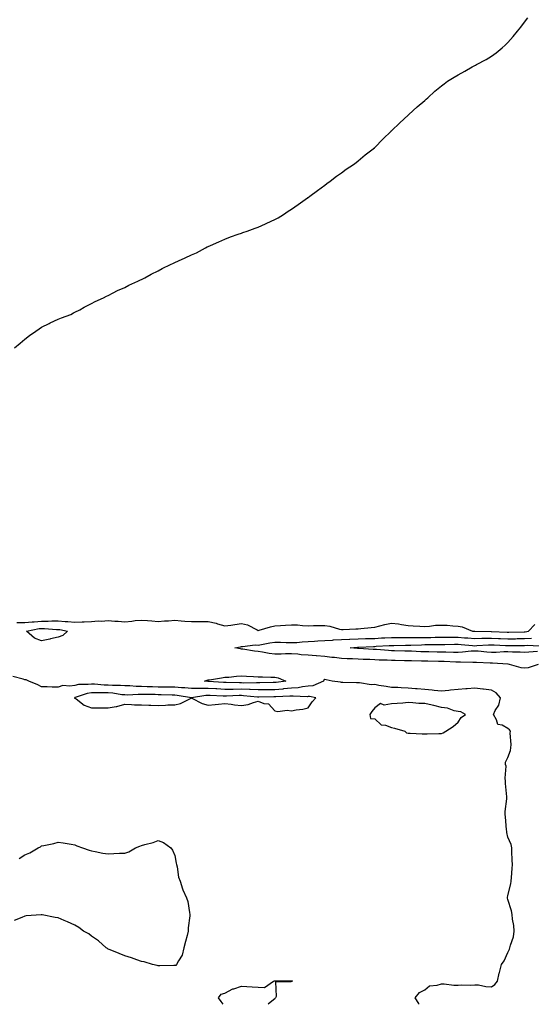
# Model space of a CAD drawing. Units: inches. Extents: x 992243 to 994883, y 7202858 to 7205498.
# Drawn here: x 992625 to 992932, y 7202858 to 7203449 of the extents above; entities that cross this region are included whole.
import ezdxf

# ---------------------------------------------------------------- set-up
doc = ezdxf.new("R2010")
doc.units = ezdxf.units.IN
doc.header["$MEASUREMENT"] = 0
doc.layers.add('Contour_99227202', color=7, linetype='Continuous', true_color=0x8e7836)

msp = doc.modelspace()

# ---------------------------------------------------------------- linework, layer by layer
at = {"layer": 'Contour_99227202'}
for points in [[(992621.71, 7203251.92, 3108), (992625.19, 7203254.77, 3108), (992628.05, 7203257.08, 3108), (992630.75, 7203259.22, 3108), (992634.67, 7203261.92, 3108), (992636.64, 7203263.33, 3108), (992638.05, 7203264.19, 3108), (992642.68, 7203266.55, 3108), (992643.17, 7203266.8, 3108), (992648.05, 7203268.99, 3108), (992650.09, 7203269.87, 3108), (992655.55, 7203271.92, 3108), (992657.19, 7203272.78, 3108), (992658.05, 7203273.23, 3108), (992660.91, 7203274.77, 3108), (992663.63, 7203276.33, 3108), (992668.05, 7203278.56, 3108), (992670.21, 7203279.75, 3108), (992675.19, 7203281.92, 3108), (992677.05, 7203282.92, 3108), (992678.05, 7203283.35, 3108), (992680.97, 7203284.83, 3108), (992683.67, 7203286.3, 3108), (992688.05, 7203288.09, 3108), (992690.52, 7203289.44, 3108), (992695.91, 7203291.92, 3108), (992697.39, 7203292.58, 3108), (992698.05, 7203292.86, 3108), (992700.05, 7203293.91, 3108), (992703.91, 7203296.06, 3108), (992708.05, 7203298.13, 3108), (992710.5, 7203299.46, 3108), (992715.41, 7203301.92, 3108), (992717.22, 7203302.74, 3108), (992718.05, 7203303.09, 3108), (992720.16, 7203304.03, 3108), (992724.17, 7203305.81, 3108), (992728.05, 7203307.62, 3108), (992731.06, 7203308.91, 3108), (992736.55, 7203311.92, 3108), (992737.53, 7203312.45, 3108), (992738.05, 7203312.7, 3108), (992739.48, 7203313.35, 3108), (992744.4, 7203315.57, 3108), (992748.05, 7203317.17, 3108), (992751.53, 7203318.44, 3108), (992756.13, 7203320.01, 3108), (992758.05, 7203320.67, 3108), (992758.96, 7203321, 3108), (992761.38, 7203321.92, 3108), (992766.26, 7203323.7, 3108), (992768.05, 7203324.36, 3108), (992772.4, 7203326.28, 3108), (992773.3, 7203326.67, 3108), (992778.05, 7203328.83, 3108), (992780.01, 7203329.97, 3108), (992783.21, 7203331.92, 3108), (992786.17, 7203333.81, 3108), (992788.05, 7203334.99, 3108), (992792.08, 7203337.9, 3108), (992797.68, 7203341.92, 3108), (992797.89, 7203342.08, 3108), (992798.05, 7203342.17, 3108), (992799.05, 7203342.92, 3108), (992803.64, 7203346.33, 3108), (992808.05, 7203349.56, 3108), (992809.39, 7203350.57, 3108), (992811.32, 7203351.92, 3108), (992815.13, 7203354.85, 3108), (992818.05, 7203356.96, 3108), (992820.93, 7203359.03, 3108), (992825.34, 7203361.92, 3108), (992826.81, 7203363.15, 3108), (992828.05, 7203364.17, 3108), (992832.35, 7203367.62, 3108), (992837.84, 7203371.92, 3108), (992837.95, 7203372.02, 3108), (992838.05, 7203372.13, 3108), (992842.84, 7203377.12, 3108), (992847.94, 7203381.92, 3108), (992847.99, 7203381.98, 3108), (992848.05, 7203382.04, 3108), (992853.05, 7203386.92, 3108), (992858.05, 7203391.49, 3108), (992858.27, 7203391.69, 3108), (992858.55, 7203391.92, 3108), (992863.58, 7203396.39, 3108), (992868.05, 7203400.3, 3108), (992868.91, 7203401.06, 3108), (992869.86, 7203401.92, 3108), (992874.18, 7203405.79, 3108), (992878.05, 7203409.01, 3108), (992879.66, 7203410.32, 3108), (992881.64, 7203411.92, 3108), (992885.65, 7203414.32, 3108), (992888.05, 7203415.73, 3108), (992892.06, 7203417.92, 3108), (992896.62, 7203420.49, 3108), (992898.05, 7203421.3, 3108), (992898.45, 7203421.53, 3108), (992899.11, 7203421.92, 3108), (992905, 7203424.97, 3108), (992908.05, 7203426.8, 3108), (992911.04, 7203428.93, 3108), (992914.53, 7203431.92, 3108), (992916.44, 7203433.52, 3108), (992918.05, 7203435.16, 3108), (992921.23, 7203438.74, 3108), (992923.66, 7203441.92, 3108), (992925.67, 7203444.3, 3108), (992928.05, 7203447.35, 3108), (992930.05, 7203449.93, 3108)], [(992623.19, 7203087.06, 3107), (992628.05, 7203087.08, 3107), (992632.42, 7203087.55, 3107), (992633.66, 7203087.53, 3107), (992638.05, 7203087.92, 3107), (992642.09, 7203087.88, 3107), (992644.15, 7203088.03, 3107), (992648.05, 7203087.99, 3107), (992652.29, 7203087.68, 3107), (992653.86, 7203087.74, 3107), (992658.05, 7203087.35, 3107), (992662.5, 7203087.47, 3107), (992663.67, 7203087.53, 3107), (992668.05, 7203087.66, 3107), (992671.99, 7203087.99, 3107), (992674.09, 7203087.96, 3107), (992678.05, 7203088.23, 3107), (992682.08, 7203087.88, 3107), (992684.02, 7203087.88, 3107), (992688.05, 7203087.47, 3107), (992692.16, 7203087.8, 3107), (992694.32, 7203088.19, 3107), (992698.05, 7203088.54, 3107), (992701.73, 7203088.23, 3107), (992704.28, 7203088.15, 3107), (992708.05, 7203087.78, 3107), (992711.9, 7203088.07, 3107), (992714.28, 7203088.15, 3107), (992718.05, 7203088.4, 3107), (992721.88, 7203088.09, 3107), (992724.11, 7203087.97, 3107), (992728.05, 7203087.64, 3107), (992732.3, 7203087.66, 3107), (992733.81, 7203087.68, 3107), (992738.05, 7203087.7, 3107), (992742.84, 7203086.71, 3107), (992743.6, 7203086.37, 3107), (992748.05, 7203084.99, 3107), (992751.63, 7203085.49, 3107), (992754.02, 7203085.96, 3107), (992758.05, 7203086.47, 3107), (992761.72, 7203085.59, 3107), (992767.37, 7203082.6, 3107), (992768.05, 7203082.35, 3107), (992768.61, 7203082.49, 3107), (992775.41, 7203084.56, 3107), (992778.05, 7203085.1, 3107), (992781.47, 7203085.34, 3107), (992784.49, 7203085.47, 3107), (992788.05, 7203085.73, 3107), (992791.75, 7203085.61, 3107), (992794.69, 7203085.28, 3107), (992798.05, 7203085.16, 3107), (992801.34, 7203085.2, 3107), (992804.68, 7203085.3, 3107), (992808.05, 7203085.34, 3107), (992811.03, 7203084.89, 3107), (992816.85, 7203083.13, 3107), (992818.05, 7203082.9, 3107), (992819.04, 7203082.9, 3107), (992826.63, 7203083.33, 3107), (992828.05, 7203083.35, 3107), (992829.66, 7203083.52, 3107), (992835.9, 7203084.07, 3107), (992838.05, 7203084.32, 3107), (992841.19, 7203085.06, 3107), (992844.08, 7203085.9, 3107), (992848.05, 7203086.71, 3107), (992852.4, 7203086.28, 3107), (992854.09, 7203085.88, 3107), (992858.05, 7203085.36, 3107), (992861.2, 7203085.08, 3107), (992865.06, 7203084.91, 3107), (992868.05, 7203084.65, 3107), (992870.98, 7203084.85, 3107), (992874.57, 7203085.4, 3107), (992878.05, 7203085.57, 3107), (992881.53, 7203085.4, 3107), (992884.87, 7203085.1, 3107), (992888.05, 7203084.91, 3107), (992890.57, 7203084.44, 3107), (992896.84, 7203081.92, 3107), (992897.97, 7203081.84, 3107), (992898.13, 7203081.84, 3107), (992907.88, 7203081.76, 3107), (992908.22, 7203081.76, 3107), (992917.5, 7203081.37, 3107), (992918.05, 7203081.35, 3107), (992918.61, 7203081.35, 3107), (992927.66, 7203081.53, 3107), (992928.05, 7203081.53, 3107), (992928.41, 7203081.57, 3107), (992930.36, 7203081.92, 3107), (992934.14, 7203085.83, 3107)], [(992936.19, 7203061.92, 3106), (992930.09, 7203059.87, 3106), (992928.05, 7203059.69, 3106), (992925.98, 7203059.85, 3106), (992918.87, 7203061.92, 3106), (992918.14, 7203062, 3106), (992918.05, 7203062.02, 3106), (992917.96, 7203062.02, 3106), (992908.79, 7203062.66, 3106), (992908.05, 7203062.66, 3106), (992907.26, 7203062.72, 3106), (992899.17, 7203063.03, 3106), (992898.05, 7203063.11, 3106), (992896.91, 7203063.05, 3106), (992889.46, 7203063.33, 3106), (992888.05, 7203063.27, 3106), (992886.66, 7203063.31, 3106), (992879.77, 7203063.64, 3106), (992878.05, 7203063.7, 3106), (992876.25, 7203063.72, 3106), (992869.97, 7203063.83, 3106), (992868.05, 7203063.87, 3106), (992866.04, 7203063.93, 3106), (992860.11, 7203063.99, 3106), (992858.05, 7203064.05, 3106), (992855.86, 7203064.11, 3106), (992850.38, 7203064.26, 3106), (992848.05, 7203064.32, 3106), (992845.52, 7203064.44, 3106), (992840.68, 7203064.54, 3106), (992838.05, 7203064.67, 3106), (992835.16, 7203064.81, 3106), (992831.05, 7203064.91, 3106), (992828.05, 7203065.06, 3106), (992824.74, 7203065.24, 3106), (992821.43, 7203065.3, 3106), (992818.05, 7203065.49, 3106), (992813.98, 7203066, 3106), (992812.2, 7203066.06, 3106), (992808.05, 7203066.71, 3106), (992803.18, 7203067.04, 3106), (992802.89, 7203067.08, 3106), (992798.05, 7203067.45, 3106), (992793.85, 7203067.72, 3106), (992791.98, 7203067.99, 3106), (992788.05, 7203068.31, 3106), (992784.41, 7203068.29, 3106), (992781.86, 7203068.11, 3106), (992778.05, 7203068.09, 3106), (992774.58, 7203068.44, 3106), (992770.64, 7203069.34, 3106), (992768.05, 7203069.67, 3106), (992765.96, 7203069.83, 3106), (992758.88, 7203071.08, 3106), (992758.05, 7203071.16, 3106), (992757.37, 7203071.24, 3106), (992754.01, 7203071.92, 3106), (992757.39, 7203072.58, 3106), (992758.05, 7203072.72, 3106), (992758.74, 7203072.62, 3106), (992766.21, 7203073.76, 3106), (992768.05, 7203073.58, 3106), (992770.05, 7203073.91, 3106), (992775.12, 7203074.85, 3106), (992778.05, 7203075.32, 3106), (992781.39, 7203075.26, 3106), (992784.91, 7203075.06, 3106), (992788.05, 7203075.01, 3106), (992791.26, 7203075.14, 3106), (992794.45, 7203075.51, 3106), (992798.05, 7203075.65, 3106), (992801.97, 7203075.85, 3106), (992803.95, 7203076.02, 3106), (992808.05, 7203076.22, 3106), (992812.62, 7203076.49, 3106), (992813.34, 7203076.63, 3106), (992818.05, 7203076.84, 3106), (992822.94, 7203077.04, 3106), (992823.17, 7203077.04, 3106), (992828.05, 7203077.21, 3106), (992832.59, 7203077.39, 3106), (992833.53, 7203077.39, 3106), (992838.05, 7203077.56, 3106), (992842.16, 7203077.8, 3106), (992844.05, 7203077.92, 3106), (992848.05, 7203078.15, 3106), (992851.85, 7203078.13, 3106), (992854.15, 7203078.01, 3106), (992858.05, 7203077.99, 3106), (992861.92, 7203078.05, 3106), (992864.16, 7203078.03, 3106), (992868.05, 7203078.09, 3106), (992871.8, 7203078.17, 3106), (992874.37, 7203078.25, 3106), (992878.05, 7203078.33, 3106), (992881.66, 7203078.31, 3106), (992884.39, 7203078.27, 3106), (992888.05, 7203078.25, 3106), (992892.02, 7203077.96, 3106), (992893.95, 7203077.82, 3106), (992898.05, 7203077.51, 3106), (992902.35, 7203077.62, 3106), (992903.74, 7203077.62, 3106), (992908.05, 7203077.72, 3106), (992912.42, 7203077.55, 3106), (992913.63, 7203077.49, 3106), (992918.05, 7203077.31, 3106), (992922.6, 7203077.37, 3106), (992923.52, 7203077.39, 3106), (992928.05, 7203077.45, 3106), (992932.26, 7203077.72, 3106)], [(992935.83, 7203069.69, 3105), (992930.66, 7203069.32, 3105), (992928.05, 7203069.03, 3105), (992925.35, 7203069.22, 3105), (992920.69, 7203069.28, 3105), (992918.05, 7203069.44, 3105), (992915.57, 7203069.44, 3105), (992910.87, 7203069.09, 3105), (992908.05, 7203069.09, 3105), (992905.4, 7203069.26, 3105), (992900.17, 7203069.79, 3105), (992898.05, 7203069.95, 3105), (992895.98, 7203069.85, 3105), (992890.79, 7203069.19, 3105), (992888.05, 7203069.05, 3105), (992885.28, 7203069.15, 3105), (992880.76, 7203069.21, 3105), (992878.05, 7203069.28, 3105), (992875.46, 7203069.34, 3105), (992870.56, 7203069.42, 3105), (992868.05, 7203069.46, 3105), (992865.65, 7203069.52, 3105), (992860.18, 7203069.79, 3105), (992858.05, 7203069.85, 3105), (992856.04, 7203069.91, 3105), (992849.85, 7203070.12, 3105), (992848.05, 7203070.18, 3105), (992846.39, 7203070.26, 3105), (992839.16, 7203070.81, 3105), (992838.05, 7203070.87, 3105), (992837.04, 7203070.9, 3105), (992828.45, 7203071.53, 3105), (992828.05, 7203071.55, 3105), (992827.69, 7203071.57, 3105), (992823.37, 7203071.92, 3105), (992827.77, 7203072.19, 3105), (992828.05, 7203072.21, 3105), (992828.35, 7203072.23, 3105), (992837.26, 7203072.72, 3105), (992838.05, 7203072.74, 3105), (992838.93, 7203072.8, 3105), (992846.7, 7203073.27, 3105), (992848.05, 7203073.35, 3105), (992849.47, 7203073.35, 3105), (992856.44, 7203073.52, 3105), (992858.05, 7203073.52, 3105), (992859.67, 7203073.54, 3105), (992866.18, 7203073.78, 3105), (992868.05, 7203073.81, 3105), (992869.98, 7203073.85, 3105), (992876.05, 7203073.93, 3105), (992878.05, 7203073.97, 3105), (992880.09, 7203073.95, 3105), (992885.95, 7203074.01, 3105), (992888.05, 7203074.01, 3105), (992889.99, 7203073.87, 3105), (992896.69, 7203073.27, 3105), (992898.05, 7203073.17, 3105), (992899.34, 7203073.21, 3105), (992906.32, 7203073.66, 3105), (992908.05, 7203073.7, 3105), (992909.75, 7203073.62, 3105), (992916.64, 7203073.33, 3105), (992918.05, 7203073.27, 3105), (992919.42, 7203073.29, 3105), (992926.63, 7203073.33, 3105), (992928.05, 7203073.35, 3105), (992929.57, 7203073.44, 3105), (992936.83, 7203073.13, 3105)], [(992864.47, 7202858, 3107), (992864.55, 7202858.42, 3107), (992862.42, 7202861.92, 3107), (992864.95, 7202865.01, 3107), (992868.05, 7202866.69, 3107), (992870.89, 7202869.09, 3107), (992875.53, 7202869.4, 3107), (992878.05, 7202870.28, 3107), (992879.71, 7202870.26, 3107), (992885.6, 7202869.48, 3107), (992888.05, 7202869.44, 3107), (992890.28, 7202869.69, 3107), (992895.64, 7202869.5, 3107), (992898.05, 7202869.71, 3107), (992900.35, 7202869.62, 3107), (992904.73, 7202868.6, 3107), (992908.05, 7202868.5, 3107), (992910.16, 7202869.81, 3107), (992911.79, 7202871.92, 3107), (992912.83, 7202876.71, 3107), (992912.88, 7202877.08, 3107), (992914.13, 7202881.92, 3107), (992915.81, 7202884.15, 3107), (992918.05, 7202889.09, 3107), (992918.94, 7202891.02, 3107), (992919.24, 7202891.92, 3107), (992919.53, 7202893.4, 3107), (992921.38, 7202898.58, 3107), (992921.82, 7202901.92, 3107), (992921.49, 7202905.36, 3107), (992920.84, 7202909.13, 3107), (992920.53, 7202911.92, 3107), (992920.22, 7202914.09, 3107), (992918.05, 7202920.96, 3107), (992917.83, 7202921.69, 3107), (992917.81, 7202921.92, 3107), (992917.82, 7202922.15, 3107), (992918.05, 7202923.27, 3107), (992919.74, 7202930.22, 3107), (992919.98, 7202931.92, 3107), (992920.13, 7202933.99, 3107), (992920.49, 7202939.48, 3107), (992920.67, 7202941.92, 3107), (992920.65, 7202944.52, 3107), (992920.29, 7202949.67, 3107), (992920.27, 7202951.92, 3107), (992919.95, 7202953.81, 3107), (992918.05, 7202958.23, 3107), (992917.28, 7202961.14, 3107), (992917.31, 7202961.92, 3107), (992917.24, 7202962.74, 3107), (992916.55, 7202970.42, 3107), (992916.4, 7202971.92, 3107), (992916.34, 7202973.64, 3107), (992917.41, 7202981.28, 3107), (992917.38, 7202981.92, 3107), (992917.42, 7202982.56, 3107), (992916.57, 7202990.44, 3107), (992916.63, 7202991.92, 3107), (992916.35, 7202993.62, 3107), (992916.99, 7203000.87, 3107), (992916.65, 7203001.92, 3107), (992916.65, 7203003.33, 3107), (992918.05, 7203006.1, 3107), (992919.59, 7203010.38, 3107), (992919.8, 7203011.92, 3107), (992919.97, 7203013.85, 3107), (992919.32, 7203020.65, 3107), (992919.51, 7203021.92, 3107), (992918.86, 7203022.72, 3107), (992918.05, 7203023.52, 3107), (992914.57, 7203025.4, 3107), (992912.05, 7203025.92, 3107), (992911.18, 7203028.78, 3107), (992909.28, 7203031.92, 3107), (992910.43, 7203034.3, 3107), (992912.5, 7203037.47, 3107), (992913.58, 7203041.92, 3107), (992911.03, 7203044.91, 3107), (992908.05, 7203046.43, 3107), (992903.25, 7203047.12, 3107), (992902.85, 7203047.12, 3107), (992898.05, 7203047.66, 3107), (992893.46, 7203047.33, 3107), (992892.65, 7203047.33, 3107), (992888.05, 7203046.96, 3107), (992883.55, 7203046.41, 3107), (992882.46, 7203046.33, 3107), (992878.05, 7203045.85, 3107), (992873.68, 7203046.3, 3107), (992872.58, 7203046.45, 3107), (992868.05, 7203046.88, 3107), (992863.49, 7203047.37, 3107), (992862.59, 7203047.37, 3107), (992858.05, 7203047.78, 3107), (992853.97, 7203047.84, 3107), (992851.98, 7203047.99, 3107), (992848.05, 7203048.05, 3107), (992844.85, 7203048.72, 3107), (992840.6, 7203049.36, 3107), (992838.05, 7203049.85, 3107), (992835.87, 7203049.73, 3107), (992828.99, 7203050.98, 3107), (992828.05, 7203050.9, 3107), (992827.06, 7203050.92, 3107), (992818.86, 7203051.12, 3107), (992818.05, 7203051.14, 3107), (992817.42, 7203051.3, 3107), (992812.49, 7203051.92, 3107), (992808.81, 7203052.68, 3107), (992808.05, 7203052.8, 3107), (992807.46, 7203052.51, 3107), (992807.24, 7203051.92, 3107), (992800.8, 7203049.17, 3107), (992798.05, 7203048.93, 3107), (992794.72, 7203048.58, 3107), (992792.01, 7203047.97, 3107), (992788.05, 7203047.66, 3107), (992783.35, 7203047.21, 3107), (992782.83, 7203047.15, 3107), (992778.05, 7203046.74, 3107), (992773.28, 7203046.69, 3107), (992772.81, 7203046.69, 3107), (992768.05, 7203046.61, 3107), (992763.17, 7203046.8, 3107), (992762.95, 7203046.82, 3107), (992758.05, 7203047, 3107), (992753.11, 7203046.98, 3107), (992752.99, 7203046.98, 3107), (992748.05, 7203046.96, 3107), (992743.33, 7203047.19, 3107), (992742.74, 7203047.23, 3107), (992738.05, 7203047.49, 3107), (992733.56, 7203047.43, 3107), (992732.39, 7203047.58, 3107), (992728.05, 7203047.53, 3107), (992724.03, 7203047.9, 3107), (992722.04, 7203047.92, 3107), (992718.05, 7203048.25, 3107), (992714.45, 7203048.33, 3107), (992711.65, 7203048.31, 3107), (992708.05, 7203048.38, 3107), (992704.58, 7203048.44, 3107), (992701.42, 7203048.54, 3107), (992698.05, 7203048.62, 3107), (992694.8, 7203048.66, 3107), (992690.98, 7203048.99, 3107), (992688.05, 7203049.05, 3107), (992685.39, 7203049.26, 3107), (992680.68, 7203049.3, 3107), (992678.05, 7203049.48, 3107), (992675.71, 7203049.58, 3107), (992669.87, 7203050.1, 3107), (992668.05, 7203050.18, 3107), (992665.99, 7203049.87, 3107), (992660.16, 7203049.81, 3107), (992658.05, 7203049.34, 3107), (992654.96, 7203048.83, 3107), (992650.75, 7203049.22, 3107), (992648.05, 7203048.35, 3107), (992644.47, 7203048.35, 3107), (992641.46, 7203048.5, 3107), (992638.05, 7203048.5, 3107), (992635.77, 7203049.65, 3107), (992630.41, 7203051.92, 3107), (992628.77, 7203052.64, 3107), (992628.05, 7203052.72, 3107), (992626.93, 7203053.05, 3107), (992620.88, 7203054.75, 3107)], [(992624.49, 7202945.49, 3107), (992628.05, 7202947.74, 3107), (992631, 7202948.97, 3107), (992635.91, 7202951.92, 3107), (992637.38, 7202952.58, 3107), (992638.05, 7202953.01, 3107), (992639.48, 7202953.35, 3107), (992645.39, 7202954.58, 3107), (992648.05, 7202955.26, 3107), (992650.91, 7202954.79, 3107), (992655.84, 7202954.13, 3107), (992658.05, 7202953.76, 3107), (992659.19, 7202953.07, 3107), (992662.67, 7202951.92, 3107), (992666.55, 7202950.42, 3107), (992668.05, 7202950.08, 3107), (992670.21, 7202949.75, 3107), (992674.88, 7202948.74, 3107), (992678.05, 7202948.37, 3107), (992681.5, 7202948.46, 3107), (992684.77, 7202948.64, 3107), (992688.05, 7202948.74, 3107), (992690.39, 7202949.58, 3107), (992694.44, 7202951.92, 3107), (992697.12, 7202952.86, 3107), (992698.05, 7202953.27, 3107), (992700.02, 7202953.89, 3107), (992704.98, 7202954.99, 3107), (992708.05, 7202956.28, 3107), (992711.23, 7202955.1, 3107), (992715.65, 7202951.92, 3107), (992716.55, 7202950.42, 3107), (992718.05, 7202947.37, 3107), (992718.85, 7202942.72, 3107), (992719.14, 7202941.92, 3107), (992719.53, 7202940.44, 3107), (992720.34, 7202934.21, 3107), (992721.2, 7202931.92, 3107), (992722.67, 7202927.31, 3107), (992722.78, 7202926.65, 3107), (992725.13, 7202921.92, 3107), (992725.86, 7202919.73, 3107), (992726.8, 7202913.17, 3107), (992727.1, 7202911.92, 3107), (992727.14, 7202911, 3107), (992726.07, 7202903.89, 3107), (992726.13, 7202901.92, 3107), (992725.48, 7202899.34, 3107), (992724.37, 7202895.61, 3107), (992723.54, 7202891.92, 3107), (992722.5, 7202887.47, 3107), (992720.21, 7202884.09, 3107), (992719.13, 7202881.92, 3107), (992718.65, 7202881.33, 3107), (992718.05, 7202881.24, 3107), (992717.5, 7202881.37, 3107), (992708.94, 7202881.02, 3107), (992708.05, 7202881.16, 3107), (992707.46, 7202881.33, 3107), (992704.68, 7202881.92, 3107), (992699.59, 7202883.46, 3107), (992698.05, 7202883.78, 3107), (992695.28, 7202884.69, 3107), (992691.95, 7202885.83, 3107), (992688.05, 7202887.06, 3107), (992684.54, 7202888.4, 3107), (992679.3, 7202890.67, 3107), (992678.05, 7202891.18, 3107), (992677.59, 7202891.45, 3107), (992676.87, 7202891.92, 3107), (992672.27, 7202896.14, 3107), (992668.05, 7202898.97, 3107), (992666.33, 7202900.2, 3107), (992663.2, 7202901.92, 3107), (992660.31, 7202904.17, 3107), (992658.05, 7202905.46, 3107), (992653.65, 7202907.51, 3107), (992651.63, 7202908.35, 3107), (992648.05, 7202909.89, 3107), (992646.29, 7202910.16, 3107), (992638.34, 7202911.63, 3107), (992638.05, 7202911.67, 3107), (992637.76, 7202911.63, 3107), (992628.87, 7202911.1, 3107), (992628.05, 7202910.96, 3107), (992626.15, 7202910.01, 3107), (992621.68, 7202908.29, 3107)], [(992747.01, 7202858, 3107), (992745.82, 7202859.69, 3107), (992744.21, 7202861.92, 3107), (992745.87, 7202864.11, 3107), (992748.05, 7202864.75, 3107), (992752.78, 7202867.19, 3107), (992753.43, 7202867.29, 3107), (992758.05, 7202868.8, 3107), (992761.19, 7202868.78, 3107), (992764.53, 7202868.4, 3107), (992768.05, 7202868.38, 3107), (992771.96, 7202868.01, 3107), (992777.27, 7202871.92, 3107), (992777.95, 7202872.02, 3107), (992778.05, 7202872.04, 3107), (992778.2, 7202872.06, 3107), (992787.9, 7202872.06, 3107), (992788.05, 7202872.12, 3107), (992788.23, 7202872.1, 3107), (992788.65, 7202871.92, 3107), (992788.17, 7202871.8, 3107), (992788.05, 7202871.72, 3107), (992787.66, 7202871.53, 3107), (992778.44, 7202871.53, 3107), (992778.87, 7202862.74, 3107), (992778.48, 7202861.92, 3107), (992778.29, 7202861.69, 3107), (992778.05, 7202861.24, 3107), (992774.34, 7202858.21, 3107), (992774.06, 7202858, 3107)]]:
    msp.add_polyline3d(points, dxfattribs=at)
for points in [[(992648.05, 7203078.38, 3106), (992643.33, 7203077.21, 3106), (992642.9, 7203077.08, 3106), (992638.05, 7203076.02, 3106), (992633.81, 7203077.68, 3106), (992628.92, 7203081.92, 3106), (992636.53, 7203083.44, 3106), (992638.05, 7203083.58, 3106), (992639.7, 7203083.56, 3106), (992647.03, 7203082.94, 3106), (992648.05, 7203082.94, 3106), (992648.99, 7203082.86, 3106), (992653.61, 7203081.92, 3106), (992650.78, 7203079.19, 3106)], [(992778.05, 7203051.04, 3106), (992777.16, 7203051.04, 3106), (992769.08, 7203050.9, 3106), (992768.05, 7203050.88, 3106), (992767.05, 7203050.92, 3106), (992759.22, 7203050.75, 3106), (992758.05, 7203050.79, 3106), (992756.92, 7203050.79, 3106), (992748.87, 7203051.1, 3106), (992748.05, 7203051.1, 3106), (992747.27, 7203051.14, 3106), (992738.31, 7203051.67, 3106), (992737.8, 7203051.67, 3106), (992735.85, 7203051.92, 3106), (992737.4, 7203052.56, 3106), (992738.05, 7203052.68, 3106), (992738.91, 7203052.78, 3106), (992746.01, 7203053.97, 3106), (992748.05, 7203054.19, 3106), (992750.46, 7203054.34, 3106), (992755.13, 7203054.85, 3106), (992758.05, 7203055.01, 3106), (992761.04, 7203054.91, 3106), (992765.31, 7203054.65, 3106), (992768.05, 7203054.58, 3106), (992770.66, 7203054.52, 3106), (992775.67, 7203054.3, 3106), (992778.05, 7203054.26, 3106), (992780.09, 7203053.95, 3106), (992784.65, 7203051.92, 3106), (992778.86, 7203051.12, 3106)], [(992798.05, 7203035.87, 3108), (992800.55, 7203039.42, 3108), (992802.62, 7203041.92, 3108), (992798.83, 7203042.7, 3108), (992798.05, 7203042.64, 3108), (992797.4, 7203042.56, 3108), (992789.1, 7203042.97, 3108), (992788.05, 7203042.9, 3108), (992787.16, 7203042.82, 3108), (992778.64, 7203042.51, 3108), (992778.05, 7203042.45, 3108), (992777.52, 7203042.45, 3108), (992768.48, 7203042.35, 3108), (992768.05, 7203042.35, 3108), (992767.6, 7203042.37, 3108), (992759.3, 7203043.17, 3108), (992758.05, 7203043.21, 3108), (992756.76, 7203043.21, 3108), (992748.96, 7203042.82, 3108), (992748.05, 7203042.82, 3108), (992747.1, 7203042.88, 3108), (992739.35, 7203043.23, 3108), (992738.05, 7203043.29, 3108), (992736.69, 7203043.27, 3108), (992728.07, 7203041.94, 3108), (992728.02, 7203041.94, 3108), (992719.44, 7203043.31, 3108), (992718.05, 7203043.42, 3108), (992716.52, 7203043.44, 3108), (992709.85, 7203043.72, 3108), (992708.05, 7203043.76, 3108), (992706.18, 7203043.8, 3108), (992699.97, 7203043.85, 3108), (992698.05, 7203043.87, 3108), (992696.06, 7203043.91, 3108), (992689.71, 7203043.58, 3108), (992688.05, 7203043.6, 3108), (992686.2, 7203043.76, 3108), (992680.72, 7203044.6, 3108), (992678.05, 7203044.79, 3108), (992675.07, 7203044.89, 3108), (992670.97, 7203044.83, 3108), (992668.05, 7203044.95, 3108), (992665.42, 7203044.56, 3108), (992658.15, 7203042.02, 3108), (992658.05, 7203042, 3108), (992657.98, 7203041.98, 3108), (992657.85, 7203041.92, 3108), (992657.9, 7203041.78, 3108), (992658.05, 7203041.71, 3108), (992658.71, 7203041.26, 3108), (992663.59, 7203037.47, 3108), (992668.05, 7203035.96, 3108), (992672.02, 7203035.88, 3108), (992674.09, 7203035.88, 3108), (992678.05, 7203035.83, 3108), (992682.89, 7203036.76, 3108), (992683.18, 7203036.78, 3108), (992688.05, 7203037.99, 3108), (992692.03, 7203037.94, 3108), (992693.85, 7203037.72, 3108), (992698.05, 7203037.68, 3108), (992702.45, 7203037.53, 3108), (992703.67, 7203037.55, 3108), (992708.05, 7203037.37, 3108), (992712.49, 7203037.49, 3108), (992713.74, 7203037.6, 3108), (992718.05, 7203037.74, 3108), (992721.44, 7203038.54, 3108), (992727.91, 7203041.78, 3108), (992728.05, 7203041.84, 3108), (992728.2, 7203041.78, 3108), (992734.53, 7203038.4, 3108), (992738.05, 7203037.47, 3108), (992742.17, 7203037.8, 3108), (992744.26, 7203038.13, 3108), (992748.05, 7203038.46, 3108), (992751.93, 7203038.03, 3108), (992753.83, 7203037.7, 3108), (992758.05, 7203037.31, 3108), (992762.09, 7203037.88, 3108), (992765.29, 7203039.17, 3108), (992768.05, 7203039.79, 3108), (992771.52, 7203038.44, 3108), (992774.36, 7203038.23, 3108), (992778.05, 7203034.09, 3108), (992779.89, 7203033.76, 3108), (992785.56, 7203034.4, 3108), (992788.05, 7203034.15, 3108), (992790.84, 7203034.71, 3108), (992794.97, 7203035.01, 3108)], [(992878.05, 7203020.51, 3108), (992879.09, 7203020.88, 3108), (992880.83, 7203021.92, 3108), (992885.22, 7203024.75, 3108), (992888.05, 7203027.35, 3108), (992889.92, 7203030.05, 3108), (992892.63, 7203031.92, 3108), (992889.7, 7203033.58, 3108), (992888.05, 7203033.78, 3108), (992885.81, 7203034.17, 3108), (992881.72, 7203035.59, 3108), (992878.05, 7203036, 3108), (992873.48, 7203037.35, 3108), (992872.52, 7203037.45, 3108), (992868.05, 7203038.42, 3108), (992864.58, 7203038.44, 3108), (992861, 7203038.97, 3108), (992858.05, 7203039.01, 3108), (992854.85, 7203038.72, 3108), (992851.45, 7203038.52, 3108), (992848.05, 7203038.19, 3108), (992843.68, 7203037.55, 3108), (992841.56, 7203038.4, 3108), (992838.05, 7203035.96, 3108), (992836.3, 7203033.68, 3108), (992835.1, 7203031.92, 3108), (992835.54, 7203029.4, 3108), (992838.05, 7203029.3, 3108), (992841.91, 7203025.77, 3108), (992844.47, 7203025.49, 3108), (992848.05, 7203024.17, 3108), (992849.9, 7203023.76, 3108), (992856.09, 7203021.92, 3108), (992857.09, 7203020.96, 3108), (992858.05, 7203020.77, 3108), (992859.23, 7203020.75, 3108), (992866.48, 7203020.34, 3108), (992868.05, 7203020.32, 3108), (992869.62, 7203020.36, 3108), (992876.61, 7203020.49, 3108)]]:
    msp.add_polyline3d(points, close=True, dxfattribs=at)

doc.saveas('drawing.dxf')
